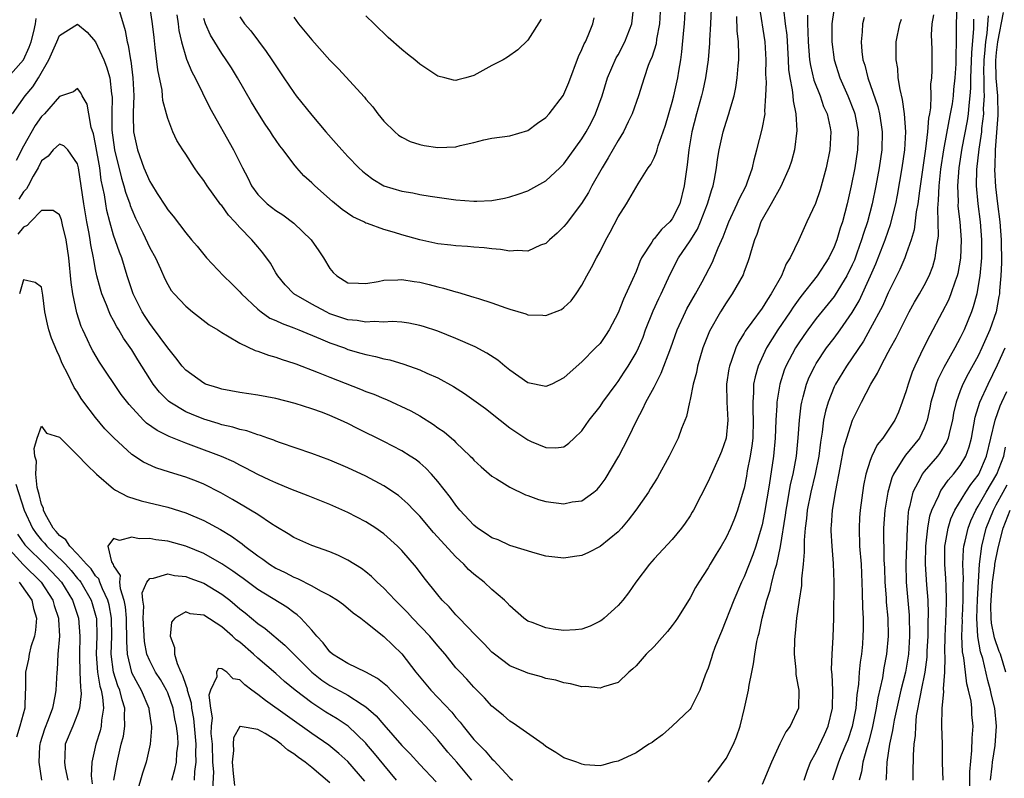
# Model space of a CAD drawing. Units: inches. Extents: x 2607000 to 2610000, y 1533000 to 1536000.
# Drawn here: x 2607483 to 2607592, y 1535613 to 1535697 of the extents above; entities that cross this region are included whole.
import ezdxf

# ---------------------------------------------------------------- set-up
doc = ezdxf.new("R2010")
doc.units = ezdxf.units.IN
doc.header["$MEASUREMENT"] = 0
doc.layers.add('LD26071533_2ft', color=82, linetype='Continuous')

msp = doc.modelspace()

# ---------------------------------------------------------------- linework, layer by layer
at = {"layer": 'LD26071533_2ft'}
for points, elevation in [([(2607481.75, 1535687), (2607483.17, 1535689), (2607484.01, 1535689.99), (2607484.64, 1535691), (2607485.79, 1535693), (2607486.7, 1535695), (2607487, 1535695.69), (2607489, 1535696.95), (2607490.07, 1535696.07), (2607491, 1535694.99), (2607491.91, 1535693), (2607492.22, 1535692.22), (2607492.56, 1535691), (2607492.77, 1535689.23), (2607492.84, 1535688.84), (2607492.79, 1535687), (2607492.81, 1535685.19), (2607493.11, 1535683), (2607493.87, 1535679.87), (2607494.14, 1535679), (2607494.31, 1535678.31), (2607494.78, 1535677), (2607494.82, 1535676.82), (2607495, 1535676.37), (2607495.42, 1535675.42), (2607496.23, 1535673.77), (2607497, 1535672.12), (2607497.63, 1535671), (2607498.21, 1535669.79), (2607498.69, 1535668.69), (2607499, 1535668.04), (2607499.39, 1535667.39), (2607499.73, 1535667), (2607501, 1535665.64), (2607501.77, 1535665), (2607503.59, 1535663.59), (2607504.56, 1535663), (2607505, 1535662.71), (2607505.64, 1535662.36), (2607507, 1535661.53), (2607508.73, 1535660.73), (2607509, 1535660.66), (2607510.19, 1535660.19), (2607511, 1535659.99), (2607511.71, 1535659.71), (2607513, 1535659.33), (2607513.23, 1535659.23), (2607515.72, 1535658.28), (2607517, 1535657.76), (2607520.42, 1535656.42), (2607521, 1535656.18), (2607521.87, 1535655.87), (2607523, 1535655.38), (2607523.28, 1535655.28), (2607526.01, 1535654.01), (2607527, 1535653.45), (2607528.52, 1535652.52), (2607529, 1535652.15), (2607529.68, 1535651.68), (2607530.76, 1535650.76), (2607531, 1535650.51), (2607532.6, 1535649), (2607532.8, 1535648.8), (2607533, 1535648.56), (2607533.81, 1535647.81), (2607535, 1535646.78), (2607535.52, 1535646.48), (2607537, 1535645.54), (2607538.71, 1535644.71), (2607539, 1535644.63), (2607540.17, 1535644.17), (2607541, 1535643.97), (2607543, 1535643.69), (2607543.91, 1535643.91), (2607545, 1535644.04), (2607546.31, 1535645), (2607546.7, 1535645.3), (2607547, 1535645.68), (2607547.56, 1535646.44), (2607549.09, 1535649), (2607550.13, 1535651), (2607551.08, 1535653), (2607551.77, 1535654.23), (2607552.1, 1535655), (2607553, 1535656.66), (2607553.8, 1535658.2), (2607554.85, 1535661), (2607555.56, 1535663), (2607556.48, 1535665), (2607556.65, 1535665.35), (2607557.6, 1535667), (2607558.35, 1535668.35), (2607559.48, 1535670.52), (2607559.69, 1535671), (2607560.13, 1535672.13), (2607560.67, 1535673.33), (2607561, 1535674.24), (2607561.3, 1535675), (2607562.24, 1535677), (2607562.46, 1535677.54), (2607563.21, 1535679), (2607563.34, 1535679.34), (2607563.92, 1535681), (2607564.1, 1535681.9), (2607564.42, 1535683), (2607565, 1535685.28), (2607565.32, 1535687), (2607565.31, 1535687.31), (2607565.43, 1535689), (2607565.47, 1535690.53), (2607565.41, 1535691.41), (2607565.45, 1535693), (2607565.33, 1535695), (2607564.7, 1535699)], 7784), ([(2607567.39, 1535698.61), (2607567.57, 1535697), (2607567.73, 1535695.73), (2607567.9, 1535693), (2607567.94, 1535691.94), (2607568.07, 1535691), (2607568.35, 1535689.65), (2607568.41, 1535689), (2607568.43, 1535688.43), (2607568.74, 1535687), (2607568.84, 1535685.16), (2607568.58, 1535683), (2607568.25, 1535681.75), (2607568.01, 1535681), (2607567.06, 1535678.94), (2607565.99, 1535677), (2607565, 1535675.25), (2607564.87, 1535675), (2607564.4, 1535673.6), (2607564.15, 1535673), (2607563.77, 1535671.77), (2607563.57, 1535671), (2607563.43, 1535670.57), (2607563, 1535669.48), (2607562.88, 1535669.12), (2607561.68, 1535667), (2607561, 1535666.03), (2607560.37, 1535665), (2607559.15, 1535662.85), (2607558.42, 1535661), (2607557.83, 1535659), (2607557.7, 1535658.29), (2607557.35, 1535657), (2607557, 1535655.29), (2607556.93, 1535655), (2607556.6, 1535653.4), (2607556.06, 1535652.06), (2607555.67, 1535651), (2607555.44, 1535650.56), (2607554.68, 1535649), (2607553.38, 1535646.62), (2607553, 1535646.02), (2607552.62, 1535645.38), (2607552.38, 1535645), (2607550.96, 1535643), (2607550.12, 1535641.88), (2607549.37, 1535641), (2607549, 1535640.6), (2607547, 1535638.94), (2607545.71, 1535638.29), (2607545, 1535637.95), (2607544.16, 1535637.84), (2607543, 1535637.66), (2607541, 1535637.9), (2607539.79, 1535638.21), (2607537, 1535639.08), (2607535.68, 1535639.68), (2607535, 1535639.92), (2607534.37, 1535640.37), (2607533.41, 1535641), (2607533, 1535641.31), (2607531.44, 1535643), (2607531, 1535643.53), (2607530.39, 1535644.39), (2607529, 1535646.18), (2607528.28, 1535647), (2607527.66, 1535647.66), (2607527, 1535648.23), (2607526.57, 1535648.57), (2607525.93, 1535649), (2607525, 1535649.59), (2607523, 1535650.62), (2607520.07, 1535652.07), (2607519, 1535652.61), (2607518.17, 1535653), (2607517, 1535653.51), (2607516.18, 1535653.82), (2607515, 1535654.24), (2607513.16, 1535654.84), (2607511, 1535655.4), (2607509, 1535655.76), (2607507, 1535656.05), (2607505, 1535656.43), (2607504.58, 1535656.58), (2607503.2, 1535657), (2607503, 1535657.08), (2607501, 1535658.53), (2607500.59, 1535659), (2607499.92, 1535659.92), (2607499, 1535661), (2607497.32, 1535663.32), (2607497, 1535663.71), (2607496.49, 1535664.49), (2607496.18, 1535665), (2607495.18, 1535667), (2607494.5, 1535669), (2607493.89, 1535671), (2607493.64, 1535671.64), (2607493, 1535673.54), (2607492.58, 1535675), (2607492.25, 1535676.25), (2607492.12, 1535677), (2607491.99, 1535678.01), (2607491.63, 1535679.63), (2607491.46, 1535681), (2607491, 1535683.64), (2607490.77, 1535684.77), (2607490.5, 1535685.5), (2607490.23, 1535687), (2607490.06, 1535688.06), (2607489.49, 1535689), (2607489.35, 1535689.35), (2607489, 1535689.83), (2607488.54, 1535689.46), (2607487, 1535688.94), (2607485.31, 1535687), (2607485, 1535686.7), (2607484.29, 1535685.71), (2607483, 1535683.42), (2607482.17, 1535681.83)], 7782), ([(2607573.04, 1535699), (2607572.76, 1535697.24), (2607572.74, 1535697), (2607572.73, 1535695), (2607572.99, 1535693), (2607573.63, 1535691), (2607574.52, 1535689), (2607575.23, 1535687.23), (2607575.3, 1535687), (2607575.65, 1535685), (2607575.58, 1535683), (2607575.28, 1535681), (2607574.89, 1535679), (2607574.44, 1535677), (2607573.91, 1535675), (2607573.68, 1535674.32), (2607573.29, 1535673), (2607573, 1535672.23), (2607572.4, 1535671), (2607571.11, 1535669), (2607569.29, 1535666.71), (2607569, 1535666.31), (2607568.46, 1535665.54), (2607568.12, 1535665), (2607566.76, 1535663), (2607565.49, 1535661), (2607564.56, 1535659), (2607564.21, 1535657.79), (2607564.05, 1535657), (2607564.04, 1535656.04), (2607563.95, 1535655), (2607563.95, 1535654.05), (2607564.01, 1535653), (2607563.95, 1535651), (2607563.85, 1535650.15), (2607563.66, 1535649), (2607563.35, 1535647.35), (2607563.25, 1535646.75), (2607563, 1535645.45), (2607562.91, 1535645.09), (2607562.27, 1535643), (2607561.93, 1535642.07), (2607561.49, 1535641), (2607561, 1535639.95), (2607560.44, 1535639), (2607559.88, 1535638.12), (2607559.22, 1535637), (2607559, 1535636.6), (2607557.96, 1535635), (2607557.61, 1535634.39), (2607557, 1535633.26), (2607555.6, 1535631), (2607555.36, 1535630.64), (2607555, 1535630.17), (2607554.49, 1535629.51), (2607553, 1535627.86), (2607552.11, 1535627), (2607551, 1535625.72), (2607550.64, 1535625.36), (2607550.2, 1535625), (2607549, 1535623.86), (2607547.37, 1535623.37), (2607547, 1535623.21), (2607545.41, 1535623.41), (2607545, 1535623.39), (2607543.72, 1535623.72), (2607543, 1535623.83), (2607542.1, 1535624.1), (2607541, 1535624.3), (2607540.5, 1535624.5), (2607539, 1535624.88), (2607538.74, 1535625), (2607537, 1535625.72), (2607535.27, 1535627), (2607535, 1535627.23), (2607534.14, 1535628.14), (2607533.28, 1535629), (2607533.15, 1535629.15), (2607531.36, 1535631), (2607531.19, 1535631.19), (2607531, 1535631.37), (2607530.25, 1535632.25), (2607529.48, 1535633), (2607529, 1535633.58), (2607527.48, 1535635.48), (2607526.63, 1535636.63), (2607525, 1535638.52), (2607524.53, 1535639), (2607523, 1535640.36), (2607522.64, 1535640.64), (2607522.1, 1535641), (2607521, 1535641.71), (2607519, 1535642.73), (2607517, 1535643.61), (2607514.6, 1535644.6), (2607512.66, 1535645.34), (2607511, 1535646.01), (2607510.34, 1535646.34), (2607509, 1535646.95), (2607507.67, 1535647.67), (2607507, 1535647.99), (2607506.35, 1535648.35), (2607504.97, 1535648.97), (2607501.89, 1535650.11), (2607501, 1535650.42), (2607499.16, 1535651.16), (2607497.83, 1535651.83), (2607496.66, 1535652.66), (2607496.32, 1535653), (2607494.71, 1535654.71), (2607493.85, 1535655.85), (2607491.44, 1535659.44), (2607490.67, 1535660.67), (2607490.5, 1535661), (2607490.09, 1535661.91), (2607489.56, 1535663), (2607489.39, 1535663.39), (2607488.92, 1535664.92), (2607488.48, 1535667), (2607488.29, 1535668.29), (2607488.02, 1535671), (2607487.74, 1535673), (2607487.33, 1535674.67), (2607487.22, 1535675.22), (2607487, 1535675.77), (2607486.28, 1535676.28), (2607485, 1535676.27), (2607483.76, 1535675), (2607483.41, 1535674.59), (2607483, 1535674.4), (2607482.37, 1535673.63)], 7778), ([(2607493.64, 1535698.36), (2607494.27, 1535696.27), (2607494.49, 1535695), (2607494.62, 1535694.62), (2607494.86, 1535693), (2607494.89, 1535692.89), (2607495.14, 1535691), (2607495.24, 1535689), (2607495.15, 1535687.15), (2607495.18, 1535686.82), (2607495.2, 1535685), (2607495.64, 1535683), (2607496.36, 1535681), (2607497, 1535679.48), (2607497.19, 1535679.19), (2607497.83, 1535678.17), (2607498.76, 1535676.76), (2607499, 1535676.34), (2607499.62, 1535675.62), (2607501, 1535673.79), (2607501.66, 1535673), (2607502.29, 1535672.29), (2607503, 1535671.37), (2607503.31, 1535671), (2607505.2, 1535669), (2607506.12, 1535668.12), (2607507, 1535667.25), (2607507.2, 1535667), (2607509, 1535665.3), (2607509.37, 1535665), (2607510.33, 1535664.33), (2607511, 1535664.05), (2607511.71, 1535663.71), (2607513, 1535663.23), (2607513.57, 1535663), (2607515.98, 1535662.02), (2607517, 1535661.58), (2607518.63, 1535661), (2607519, 1535660.85), (2607520.44, 1535660.44), (2607521, 1535660.26), (2607522.07, 1535660.07), (2607523, 1535659.8), (2607523.68, 1535659.68), (2607525.22, 1535659.22), (2607527, 1535658.58), (2607527.78, 1535658.22), (2607529, 1535657.69), (2607530.72, 1535656.72), (2607531.94, 1535655.94), (2607534.27, 1535654.27), (2607535.9, 1535653), (2607537, 1535652.12), (2607539, 1535650.81), (2607539.37, 1535650.63), (2607541, 1535649.96), (2607542.1, 1535649.9), (2607543, 1535650.02), (2607543.55, 1535650.45), (2607544.13, 1535651), (2607545, 1535651.8), (2607545.8, 1535653), (2607547, 1535654.51), (2607547.32, 1535655), (2607548.78, 1535657), (2607549, 1535657.28), (2607549.69, 1535658.31), (2607550.13, 1535659), (2607551, 1535660.47), (2607551.26, 1535661), (2607551.78, 1535662.22), (2607552.06, 1535663), (2607552.89, 1535665.11), (2607553.52, 1535666.48), (2607553.78, 1535667), (2607554.8, 1535669.2), (2607555.73, 1535671), (2607557, 1535672.91), (2607557.82, 1535674.18), (2607558.17, 1535675), (2607558.95, 1535677), (2607559.4, 1535678.6), (2607559.56, 1535679), (2607559.73, 1535679.73), (2607559.94, 1535681), (2607560.06, 1535681.94), (2607560.22, 1535683), (2607560.66, 1535685), (2607561, 1535686.08), (2607561.32, 1535687), (2607561.42, 1535687.42), (2607561.89, 1535689), (2607562.09, 1535689.91), (2607562.23, 1535691), (2607562.33, 1535692.33), (2607562.4, 1535693), (2607562.43, 1535693.57), (2607562.39, 1535695), (2607562.23, 1535696.23), (2607562.21, 1535697.79)], 7786), ([(2607559.35, 1535698.65), (2607559.28, 1535697), (2607559.16, 1535695.16), (2607559.15, 1535694.85), (2607559, 1535693), (2607558.73, 1535691), (2607558.41, 1535689.59), (2607558.27, 1535689), (2607557.71, 1535687), (2607557.2, 1535685), (2607556.86, 1535683), (2607556.68, 1535681.32), (2607556.56, 1535680.56), (2607556.36, 1535679), (2607555.85, 1535677), (2607555, 1535675.34), (2607554.74, 1535675), (2607553.84, 1535674.16), (2607553, 1535673.12), (2607552.93, 1535673.07), (2607552.74, 1535672.74), (2607551.6, 1535671), (2607551.41, 1535670.59), (2607551, 1535669.51), (2607550.62, 1535668.62), (2607549.59, 1535666.41), (2607549, 1535664.89), (2607548.02, 1535663), (2607547.62, 1535662.38), (2607547, 1535661.51), (2607546.51, 1535661), (2607545, 1535659.48), (2607543.68, 1535658.32), (2607543, 1535657.67), (2607541.65, 1535657), (2607541, 1535656.72), (2607539, 1535657.13), (2607537, 1535658.55), (2607536.43, 1535659), (2607535.66, 1535659.66), (2607534.44, 1535660.44), (2607533.14, 1535661.14), (2607531, 1535662.07), (2607529, 1535662.86), (2607527.39, 1535663.39), (2607527, 1535663.51), (2607525.76, 1535663.76), (2607525, 1535663.87), (2607523.94, 1535663.94), (2607523, 1535663.88), (2607521.94, 1535663.94), (2607521, 1535663.85), (2607520.04, 1535664.04), (2607519, 1535664.14), (2607517, 1535664.81), (2607516.58, 1535665), (2607515, 1535665.86), (2607513, 1535667), (2607512.03, 1535668.03), (2607511.21, 1535669), (2607511, 1535669.35), (2607510.43, 1535670.43), (2607509.58, 1535671.58), (2607509, 1535672.24), (2607508.36, 1535673), (2607507, 1535674.39), (2607506.47, 1535675), (2607505.74, 1535675.74), (2607505, 1535676.81), (2607504.91, 1535676.91), (2607503.39, 1535679), (2607503, 1535679.61), (2607502.4, 1535680.4), (2607501.98, 1535681), (2607501, 1535682.51), (2607500.67, 1535683), (2607500.03, 1535684.03), (2607499.57, 1535685), (2607499, 1535686.48), (2607498.85, 1535687), (2607498.47, 1535688.47), (2607498.43, 1535689), (2607498.37, 1535689.63), (2607497.89, 1535691.89), (2607497.62, 1535694.38), (2607497.48, 1535695.48), (2607497.33, 1535697), (2607497.01, 1535699)], 7788), ([(2607500.01, 1535697.99), (2607500.15, 1535697), (2607500.24, 1535696.24), (2607500.52, 1535695), (2607501.08, 1535693.08), (2607501.68, 1535691.68), (2607502.05, 1535691), (2607503.68, 1535687.68), (2607506.31, 1535683), (2607507.3, 1535681), (2607507.89, 1535679.89), (2607508.31, 1535679), (2607509, 1535678.06), (2607510.05, 1535677), (2607511, 1535676.25), (2607511.77, 1535675.77), (2607513, 1535674.85), (2607514.93, 1535673), (2607515.79, 1535671.79), (2607516.31, 1535671), (2607517, 1535669.83), (2607517.39, 1535669.39), (2607517.77, 1535669), (2607519, 1535668.25), (2607520.18, 1535668.18), (2607521, 1535668.16), (2607522.38, 1535668.38), (2607523, 1535668.54), (2607524.56, 1535668.56), (2607525, 1535668.61), (2607526.38, 1535668.38), (2607527, 1535668.3), (2607528.04, 1535668.04), (2607529, 1535667.78), (2607529.64, 1535667.64), (2607531, 1535667.22), (2607531.19, 1535667.19), (2607533, 1535666.66), (2607533.52, 1535666.48), (2607535, 1535666.03), (2607536.54, 1535665.46), (2607537, 1535665.31), (2607538.78, 1535664.78), (2607539, 1535664.69), (2607540.64, 1535664.64), (2607541, 1535664.61), (2607542.71, 1535665.29), (2607543, 1535665.48), (2607543.78, 1535666.22), (2607544.36, 1535667), (2607545, 1535667.96), (2607545.54, 1535669), (2607546.06, 1535669.94), (2607546.6, 1535671), (2607547, 1535671.7), (2607547.65, 1535673), (2607548.13, 1535673.87), (2607549, 1535675.56), (2607549.94, 1535677), (2607551.22, 1535679.22), (2607552.36, 1535681), (2607552.64, 1535681.36), (2607553, 1535682.12), (2607553.27, 1535682.73), (2607553.33, 1535683), (2607553.46, 1535683.46), (2607554.01, 1535685), (2607554.26, 1535685.74), (2607555, 1535688.28), (2607555.18, 1535689), (2607555.64, 1535691), (2607555.75, 1535691.75), (2607555.97, 1535693), (2607556.1, 1535693.9), (2607556.3, 1535696.3), (2607556.37, 1535697), (2607556.5, 1535699)], 7790), ([(2607553.73, 1535699), (2607553.61, 1535697), (2607553.29, 1535695.29), (2607553.22, 1535694.78), (2607552.74, 1535693.26), (2607552.61, 1535693), (2607552.35, 1535692.35), (2607551.89, 1535691), (2607551.69, 1535690.31), (2607551.26, 1535689), (2607550.56, 1535687), (2607550.13, 1535686.13), (2607549.6, 1535685), (2607549, 1535684.04), (2607547.9, 1535682.1), (2607547.23, 1535681), (2607546.1, 1535679), (2607545.73, 1535678.27), (2607544.96, 1535677.04), (2607543.23, 1535674.77), (2607543, 1535674.48), (2607542.25, 1535673.75), (2607541.4, 1535673), (2607541, 1535672.62), (2607540.4, 1535672.4), (2607539, 1535671.76), (2607537.81, 1535671.81), (2607537, 1535671.75), (2607535.94, 1535671.94), (2607535, 1535672.02), (2607534.13, 1535672.13), (2607533, 1535672.21), (2607532.28, 1535672.28), (2607531, 1535672.33), (2607530.42, 1535672.42), (2607529, 1535672.58), (2607527, 1535673.02), (2607525, 1535673.58), (2607524.17, 1535673.83), (2607523, 1535674.14), (2607521.18, 1535674.82), (2607521, 1535674.87), (2607520.76, 1535675), (2607519.57, 1535675.57), (2607518.38, 1535676.38), (2607517.28, 1535677.28), (2607515.34, 1535679), (2607515, 1535679.34), (2607514.13, 1535680.13), (2607513.35, 1535681), (2607513, 1535681.4), (2607511.82, 1535683), (2607511.46, 1535683.46), (2607510.64, 1535684.64), (2607510.43, 1535685), (2607509.84, 1535685.84), (2607509, 1535687.14), (2607508.29, 1535688.29), (2607506.74, 1535691), (2607506.09, 1535692.09), (2607505.51, 1535693), (2607505, 1535693.71), (2607503.74, 1535695.74), (2607503.19, 1535697), (2607503, 1535697.58)], 7792), ([(2607507, 1535697.76), (2607507.54, 1535697), (2607508.22, 1535696.22), (2607509.93, 1535693.93), (2607510.57, 1535693), (2607511, 1535692.32), (2607511.91, 1535691), (2607513, 1535689.38), (2607513.28, 1535689), (2607515, 1535686.84), (2607516.57, 1535685), (2607517.71, 1535683.71), (2607518.32, 1535683), (2607519, 1535682.28), (2607520.24, 1535681), (2607520.63, 1535680.63), (2607521, 1535680.32), (2607521.76, 1535679.76), (2607523, 1535679.01), (2607525, 1535678.41), (2607526.23, 1535678.23), (2607527, 1535678.06), (2607528.14, 1535677.86), (2607531, 1535677.46), (2607533, 1535677.29), (2607533.32, 1535677.32), (2607535, 1535677.37), (2607536.38, 1535677.62), (2607537, 1535677.77), (2607537.93, 1535678.07), (2607539, 1535678.45), (2607541, 1535679.56), (2607542.53, 1535681), (2607543, 1535681.46), (2607545, 1535684.21), (2607545.48, 1535685), (2607546, 1535686), (2607546.5, 1535687), (2607547.23, 1535689), (2607547.85, 1535691), (2607548.79, 1535693.21), (2607549, 1535693.57), (2607549.76, 1535695), (2607550.52, 1535697), (2607550.74, 1535699)], 7794), ([(2607569.67, 1535613), (2607569.99, 1535614.01), (2607570.38, 1535615), (2607571, 1535616.14), (2607571.91, 1535618.09), (2607572.35, 1535619), (2607572.82, 1535621), (2607572.84, 1535623), (2607572.76, 1535624.76), (2607572.71, 1535625.29), (2607572.76, 1535627), (2607572.9, 1535628.9), (2607572.97, 1535631), (2607573.01, 1535634.99), (2607572.92, 1535637.08), (2607572.77, 1535639), (2607572.68, 1535640.68), (2607572.68, 1535641), (2607572.72, 1535641.28), (2607572.81, 1535643), (2607573.17, 1535645.17), (2607573.68, 1535647.68), (2607574.09, 1535649.91), (2607574.39, 1535651), (2607575.02, 1535653), (2607576.02, 1535655), (2607577.06, 1535657), (2607577.81, 1535658.19), (2607578.17, 1535659), (2607579, 1535660.52), (2607579.25, 1535661), (2607579.88, 1535662.12), (2607580.31, 1535663), (2607581.34, 1535665), (2607581.93, 1535666.07), (2607582.48, 1535667), (2607583, 1535667.93), (2607583.55, 1535669), (2607583.95, 1535670.05), (2607584.23, 1535671), (2607584.39, 1535672.39), (2607584.51, 1535673), (2607584.57, 1535673.43), (2607584.51, 1535676.51), (2607584.6, 1535677.4), (2607584.67, 1535679), (2607584.86, 1535680.86), (2607585.18, 1535683), (2607585.77, 1535686.23), (2607585.93, 1535687), (2607586.12, 1535688.12), (2607586.24, 1535689), (2607586.3, 1535689.7), (2607586.44, 1535691), (2607586.54, 1535692.54), (2607586.55, 1535693), (2607586.55, 1535693.45), (2607586.59, 1535695), (2607586.57, 1535697), (2607586.67, 1535699)], 7770), ([(2607591.76, 1535698.24), (2607591.14, 1535695), (2607591, 1535693.82), (2607590.91, 1535692.91), (2607590.96, 1535690.96), (2607591.13, 1535689), (2607591.16, 1535686.84), (2607590.88, 1535683), (2607590.83, 1535681.17), (2607590.81, 1535680.81), (2607590.91, 1535678.91), (2607591.14, 1535677), (2607591.4, 1535675), (2607591.55, 1535673), (2607591.56, 1535670.44), (2607591.49, 1535669), (2607591.36, 1535667.36), (2607591.35, 1535667), (2607591.3, 1535666.7), (2607590.97, 1535665.03), (2607590.27, 1535663), (2607589.41, 1535661), (2607589, 1535660.14), (2607587.88, 1535658.12), (2607587.3, 1535657), (2607587, 1535656.24), (2607586.53, 1535655), (2607586.25, 1535653.75), (2607586.13, 1535653), (2607585.83, 1535651.83), (2607585.66, 1535651), (2607585.47, 1535650.53), (2607584.71, 1535649.29), (2607584.48, 1535649), (2607583, 1535647.28), (2607582.78, 1535647), (2607582.57, 1535646.57), (2607581.72, 1535645), (2607581.37, 1535643.37), (2607581.26, 1535643), (2607581.22, 1535642.78), (2607581.09, 1535641), (2607580.94, 1535637.06), (2607580.99, 1535635), (2607581.33, 1535631.33), (2607581.34, 1535631), (2607581.38, 1535629.38), (2607581.38, 1535629), (2607581.25, 1535627), (2607580.92, 1535625), (2607580.41, 1535623), (2607579.95, 1535621), (2607579.66, 1535619.66), (2607579.55, 1535619), (2607579.49, 1535618.51), (2607579.16, 1535617), (2607578.86, 1535615), (2607578.77, 1535613.23), (2607578.74, 1535613)], 7764), ([(2607481, 1535690.73), (2607483, 1535692.99), (2607483.6, 1535694.4), (2607483.83, 1535695), (2607484.13, 1535696.13), (2607484.31, 1535697), (2607484.4, 1535697.6)], 7786), ([(2607570.03, 1535697.97), (2607570.04, 1535697), (2607570.09, 1535696.09), (2607570.1, 1535695), (2607570.27, 1535693), (2607570.36, 1535692.36), (2607570.74, 1535690.74), (2607571.43, 1535689), (2607571.83, 1535687.83), (2607572.22, 1535687), (2607572.55, 1535685.45), (2607572.63, 1535685), (2607572.53, 1535683), (2607572.12, 1535681), (2607571.45, 1535678.55), (2607570.94, 1535677.06), (2607569.98, 1535675), (2607569.66, 1535674.34), (2607569.07, 1535673), (2607568.12, 1535671), (2607567.66, 1535670.34), (2607567.14, 1535669), (2607566.02, 1535667), (2607565.6, 1535666.4), (2607565, 1535665.41), (2607563.87, 1535663.87), (2607563.12, 1535662.88), (2607563, 1535662.65), (2607562.36, 1535661.64), (2607562.07, 1535661), (2607561.6, 1535659.6), (2607561.36, 1535659), (2607561.3, 1535658.7), (2607561.05, 1535657), (2607561.1, 1535655), (2607561.21, 1535653), (2607561.01, 1535650.99), (2607560.49, 1535649.51), (2607560.27, 1535649), (2607559, 1535646.18), (2607557.37, 1535643), (2607557.24, 1535642.76), (2607557, 1535642.37), (2607556.45, 1535641.55), (2607556.05, 1535641), (2607555, 1535639.72), (2607553, 1535637.59), (2607552.48, 1535637), (2607550.99, 1535635), (2607550.18, 1535633.82), (2607549.54, 1535633), (2607549, 1535632.39), (2607547.47, 1535631), (2607547.21, 1535630.79), (2607547, 1535630.65), (2607545.89, 1535630.11), (2607545, 1535629.79), (2607544.28, 1535629.72), (2607543, 1535629.64), (2607541.79, 1535629.79), (2607541, 1535629.93), (2607539.47, 1535630.53), (2607539, 1535630.68), (2607538.55, 1535631), (2607537, 1535632.37), (2607536.71, 1535632.71), (2607536.41, 1535633), (2607535, 1535634.2), (2607534.13, 1535635), (2607533, 1535635.87), (2607532.41, 1535636.41), (2607531.87, 1535637), (2607531, 1535637.8), (2607528.52, 1535640.52), (2607527, 1535642.31), (2607526.32, 1535643), (2607525.68, 1535643.68), (2607525, 1535644.3), (2607524.61, 1535644.61), (2607523, 1535645.71), (2607521, 1535646.76), (2607519, 1535647.69), (2607517, 1535648.55), (2607515, 1535649.29), (2607511.53, 1535650.47), (2607511, 1535650.66), (2607510.77, 1535650.77), (2607510.1, 1535651), (2607509.3, 1535651.3), (2607509, 1535651.37), (2607507.8, 1535651.8), (2607507, 1535651.96), (2607506.22, 1535652.22), (2607505, 1535652.47), (2607504.61, 1535652.61), (2607503, 1535653.08), (2607501.64, 1535653.64), (2607501, 1535653.92), (2607499.22, 1535655), (2607499.09, 1535655.09), (2607498.09, 1535656.09), (2607497.38, 1535657), (2607497, 1535657.56), (2607495.67, 1535659.67), (2607495, 1535660.8), (2607494.1, 1535662.1), (2607493.58, 1535663), (2607493.35, 1535663.35), (2607493, 1535664.05), (2607492.65, 1535664.65), (2607492.5, 1535665), (2607492.21, 1535665.79), (2607491.7, 1535667), (2607491.53, 1535667.53), (2607491.15, 1535669), (2607491, 1535669.71), (2607490.79, 1535670.79), (2607490.77, 1535671), (2607490.46, 1535672.46), (2607490.39, 1535673), (2607490.27, 1535673.73), (2607490.01, 1535675), (2607489.67, 1535677), (2607489.1, 1535681), (2607489, 1535681.44), (2607487.9, 1535683), (2607487.46, 1535683.46), (2607487, 1535683.65), (2607486.3, 1535683), (2607485.71, 1535682.29), (2607485, 1535681.77), (2607484.6, 1535681), (2607484.07, 1535680.07), (2607483.5, 1535679), (2607483.32, 1535678.68), (2607483, 1535678.33), (2607482.47, 1535677.53)], 7780), ([(2607576.32, 1535697.68), (2607576.14, 1535697), (2607576.1, 1535696.1), (2607575.98, 1535695), (2607576.07, 1535693.93), (2607576.2, 1535693), (2607576.4, 1535692.4), (2607576.72, 1535691), (2607577.83, 1535687.83), (2607578.03, 1535687), (2607578.21, 1535685.79), (2607578.34, 1535685), (2607578.29, 1535683), (2607578, 1535681), (2607577.63, 1535679), (2607577.22, 1535677), (2607576.7, 1535675), (2607576.27, 1535673.73), (2607576.05, 1535673), (2607575.53, 1535671.53), (2607575.24, 1535670.76), (2607575, 1535670.22), (2607574.41, 1535669), (2607573.11, 1535666.89), (2607573, 1535666.73), (2607571, 1535664.26), (2607570.06, 1535663), (2607569.62, 1535662.38), (2607569, 1535661.48), (2607568.7, 1535661), (2607567.64, 1535659), (2607567.46, 1535658.54), (2607566.95, 1535657), (2607566.62, 1535655), (2607566.62, 1535654.62), (2607566.53, 1535653), (2607566.46, 1535651), (2607566.26, 1535649), (2607565.77, 1535645.77), (2607565.26, 1535642.74), (2607565, 1535641.38), (2607564.91, 1535641), (2607564.29, 1535639), (2607563.96, 1535638.04), (2607563, 1535635.6), (2607562.72, 1535635), (2607561.85, 1535633), (2607560.48, 1535629.52), (2607560.26, 1535629), (2607559.76, 1535627.76), (2607559.49, 1535627), (2607559.39, 1535626.61), (2607559, 1535625.45), (2607558.87, 1535625.13), (2607558.66, 1535624.66), (2607558.07, 1535623), (2607557.08, 1535621), (2607557, 1535620.88), (2607555.03, 1535619), (2607553.94, 1535618.06), (2607553, 1535617.38), (2607552.79, 1535617.21), (2607552.43, 1535617), (2607551, 1535616.06), (2607549, 1535615.13), (2607548.44, 1535615), (2607547.33, 1535614.67), (2607547, 1535614.61), (2607545.27, 1535614.73), (2607545, 1535614.78), (2607544.42, 1535615), (2607543, 1535615.5), (2607542.1, 1535616.1), (2607541, 1535616.75), (2607540.68, 1535617), (2607537.35, 1535619.35), (2607537, 1535619.58), (2607536.24, 1535620.24), (2607535, 1535621.22), (2607534.17, 1535622.17), (2607533, 1535623.34), (2607532.22, 1535624.22), (2607531.46, 1535625), (2607531, 1535625.5), (2607529.79, 1535627), (2607529, 1535627.92), (2607528.12, 1535629), (2607526.19, 1535631), (2607525.62, 1535631.62), (2607524.24, 1535633), (2607523, 1535634.34), (2607522.26, 1535635), (2607521.63, 1535635.63), (2607521, 1535636.13), (2607520.5, 1535636.5), (2607519, 1535637.45), (2607517.96, 1535637.96), (2607517, 1535638.37), (2607515, 1535639.07), (2607513, 1535639.95), (2607512.37, 1535640.37), (2607511, 1535641.17), (2607510.53, 1535641.47), (2607509, 1535642.5), (2607508.21, 1535643), (2607507.45, 1535643.45), (2607507, 1535643.7), (2607506.18, 1535644.18), (2607504.9, 1535644.9), (2607503, 1535645.88), (2607502.21, 1535646.21), (2607501, 1535646.67), (2607499.21, 1535647.21), (2607497.7, 1535647.7), (2607496.31, 1535648.31), (2607495, 1535649.18), (2607493.02, 1535651.02), (2607492.03, 1535652.03), (2607491, 1535653.29), (2607489.7, 1535655), (2607489.41, 1535655.41), (2607489, 1535656.08), (2607488.63, 1535656.63), (2607487.92, 1535658.08), (2607487.29, 1535659.29), (2607487, 1535660.05), (2607486.68, 1535660.68), (2607486.1, 1535662.1), (2607485.82, 1535663), (2607485.64, 1535663.64), (2607485.37, 1535665), (2607485.13, 1535666.87), (2607485, 1535667.75), (2607484.27, 1535668.27), (2607483, 1535668.58), (2607482.56, 1535667)], 7776), ([(2607513, 1535697.72), (2607513.52, 1535697), (2607515, 1535695.21), (2607517, 1535692.97), (2607517.98, 1535691.98), (2607520.84, 1535688.84), (2607521, 1535688.62), (2607521.76, 1535687.76), (2607522.32, 1535687), (2607523, 1535686.19), (2607524.21, 1535685), (2607524.64, 1535684.64), (2607525, 1535684.42), (2607525.94, 1535683.94), (2607527, 1535683.6), (2607527.49, 1535683.49), (2607529, 1535683.27), (2607531, 1535683.34), (2607531.48, 1535683.48), (2607533, 1535683.81), (2607534.11, 1535684.11), (2607535, 1535684.29), (2607537, 1535684.54), (2607539, 1535685.14), (2607540.05, 1535685.95), (2607541, 1535686.6), (2607541.36, 1535687), (2607542.94, 1535689.06), (2607543, 1535689.18), (2607543.53, 1535690.47), (2607544.63, 1535693.37), (2607545, 1535694.14), (2607545.24, 1535694.76), (2607545.38, 1535695), (2607545.68, 1535695.68), (2607546.21, 1535697), (2607546.35, 1535697.65)], 7796), ([(2607540.48, 1535697.52), (2607539, 1535695.19), (2607537.88, 1535694.12), (2607536.72, 1535693.28), (2607536.24, 1535693), (2607535, 1535692.36), (2607533, 1535691.27), (2607532.09, 1535691), (2607531.23, 1535690.77), (2607531, 1535690.69), (2607530.73, 1535690.73), (2607529.78, 1535691), (2607529, 1535691.2), (2607527, 1535692.53), (2607526.44, 1535693), (2607525.63, 1535693.63), (2607525, 1535694.14), (2607523.49, 1535695.49), (2607523, 1535695.96), (2607522.46, 1535696.46), (2607521.94, 1535697), (2607521, 1535697.9)], 7798), ([(2607559, 1535612.8), (2607559.97, 1535614.03), (2607561, 1535615.42), (2607561.83, 1535617), (2607562.17, 1535617.83), (2607562.56, 1535619), (2607563.04, 1535621), (2607563.47, 1535623), (2607563.56, 1535623.56), (2607563.85, 1535625), (2607564.06, 1535625.94), (2607564.19, 1535627), (2607564.41, 1535628.41), (2607564.55, 1535629), (2607564.66, 1535629.34), (2607565.01, 1535631.01), (2607565.54, 1535633), (2607565.89, 1535634.11), (2607566.09, 1535635), (2607566.45, 1535636.45), (2607566.62, 1535637), (2607567.05, 1535638.95), (2607567.58, 1535642.42), (2607567.66, 1535643), (2607567.82, 1535643.82), (2607568.16, 1535645.84), (2607568.44, 1535647), (2607568.8, 1535649), (2607569.01, 1535651.01), (2607569.14, 1535653), (2607569.33, 1535654.67), (2607569.4, 1535655), (2607569.57, 1535655.57), (2607569.94, 1535657), (2607570.24, 1535657.76), (2607570.84, 1535659), (2607571, 1535659.26), (2607572.15, 1535661), (2607573, 1535662.1), (2607573.65, 1535663), (2607575, 1535664.94), (2607575.76, 1535666.24), (2607577.03, 1535669), (2607577.64, 1535670.36), (2607578.67, 1535673), (2607579, 1535673.98), (2607579.27, 1535674.73), (2607579.83, 1535677), (2607580.03, 1535677.97), (2607580.55, 1535681), (2607580.83, 1535683), (2607580.95, 1535685), (2607580.82, 1535687), (2607580.6, 1535688.6), (2607580.31, 1535689.69), (2607580.12, 1535691), (2607580.05, 1535692.05), (2607579.88, 1535693), (2607579.87, 1535694.13), (2607579.9, 1535695), (2607580.29, 1535697), (2607580.49, 1535697.51)], 7774), ([(2607584.02, 1535697.98), (2607583.86, 1535697), (2607583.78, 1535695.78), (2607583.83, 1535694.17), (2607583.84, 1535691.84), (2607583.8, 1535691), (2607583.71, 1535690.29), (2607583.72, 1535689), (2607583.68, 1535687.68), (2607583.57, 1535687), (2607583.47, 1535686.53), (2607583.36, 1535685), (2607583.13, 1535683.13), (2607582.46, 1535678.46), (2607582.29, 1535677), (2607582.12, 1535676.12), (2607581.89, 1535674.11), (2607581.55, 1535673), (2607581, 1535671.45), (2607580.84, 1535671), (2607580.3, 1535669.7), (2607579, 1535667.14), (2607578.35, 1535665.65), (2607577, 1535663.11), (2607576.24, 1535661.76), (2607574.35, 1535659), (2607573.15, 1535657), (2607573, 1535656.69), (2607572.33, 1535655), (2607572.02, 1535653.98), (2607571.83, 1535653), (2607571.67, 1535651.67), (2607571.47, 1535650.53), (2607571.28, 1535649), (2607570.9, 1535647), (2607570.42, 1535645), (2607570.01, 1535643), (2607569.93, 1535642.07), (2607569.77, 1535641), (2607569.67, 1535639.67), (2607569.68, 1535638.32), (2607569.56, 1535637), (2607569.38, 1535635.38), (2607569.36, 1535634.64), (2607569.1, 1535633), (2607568.83, 1535631), (2607568.68, 1535629.32), (2607568.63, 1535629), (2607568.6, 1535628.6), (2607568.57, 1535627), (2607568.74, 1535625.26), (2607568.75, 1535624.75), (2607569, 1535623.39), (2607569.06, 1535623), (2607569.03, 1535621), (2607568.1, 1535619), (2607567.62, 1535618.38), (2607566.96, 1535617.04), (2607566.05, 1535615), (2607565, 1535612.52)], 7772), ([(2607588.48, 1535697.52), (2607588.46, 1535696.46), (2607588.23, 1535693.77), (2607588.15, 1535691), (2607588.15, 1535689.85), (2607588.08, 1535689), (2607587.94, 1535687.94), (2607587.87, 1535687), (2607587.77, 1535686.23), (2607587.18, 1535683.18), (2607586.85, 1535681), (2607586.7, 1535679), (2607586.75, 1535677.25), (2607586.74, 1535676.75), (2607586.94, 1535675), (2607587.1, 1535673), (2607587.02, 1535670.98), (2607586.72, 1535669.28), (2607586.64, 1535669), (2607586.42, 1535668.42), (2607585.95, 1535667), (2607585.69, 1535666.31), (2607585, 1535664.96), (2607583.61, 1535662.39), (2607582.92, 1535661), (2607581.96, 1535659), (2607581.67, 1535658.33), (2607581.21, 1535657), (2607581, 1535656.23), (2607580.56, 1535655), (2607580.13, 1535653.87), (2607579.73, 1535653), (2607579, 1535651.88), (2607578.41, 1535651), (2607577.77, 1535650.23), (2607577.19, 1535649), (2607577, 1535648.49), (2607576.53, 1535647), (2607576.27, 1535645.73), (2607575.9, 1535643), (2607575.83, 1535642.17), (2607575.76, 1535641), (2607575.83, 1535639), (2607575.98, 1535637), (2607576.12, 1535633.88), (2607576.15, 1535632.15), (2607576.21, 1535631), (2607576.21, 1535629.79), (2607576.2, 1535629), (2607576.13, 1535628.13), (2607576.02, 1535627), (2607575.88, 1535626.12), (2607575.78, 1535625), (2607575.69, 1535623.69), (2607575.5, 1535622.5), (2607575.39, 1535621), (2607575.01, 1535618.99), (2607574.5, 1535617.5), (2607574.3, 1535617), (2607573.77, 1535615.77), (2607573.47, 1535615), (2607572.81, 1535613)], 7768), ([(2607590.1, 1535697.9), (2607589.94, 1535695.94), (2607589.79, 1535695), (2607589.69, 1535693.69), (2607589.62, 1535693), (2607589.59, 1535691.59), (2607589.61, 1535691), (2607589.6, 1535689.6), (2607589.65, 1535689), (2607589.56, 1535687.56), (2607589.57, 1535687), (2607589.37, 1535685.37), (2607589.34, 1535685), (2607589.06, 1535683.06), (2607588.81, 1535680.81), (2607588.78, 1535679), (2607588.94, 1535677), (2607589.2, 1535675), (2607589.37, 1535673), (2607589.34, 1535671), (2607589.16, 1535669), (2607589, 1535667.95), (2607588.83, 1535667), (2607588.44, 1535665.56), (2607588.24, 1535665), (2607587.43, 1535663), (2607587, 1535662.12), (2607586.39, 1535661), (2607585.17, 1535658.83), (2607584.5, 1535657.5), (2607584.32, 1535657), (2607584.07, 1535656.07), (2607583.75, 1535655), (2607583.63, 1535654.37), (2607583.34, 1535653), (2607583, 1535652.11), (2607582.46, 1535651), (2607580.91, 1535649.09), (2607580.64, 1535648.64), (2607579.58, 1535647), (2607579.4, 1535646.6), (2607578.94, 1535645), (2607578.63, 1535643), (2607578.49, 1535641), (2607578.52, 1535637.48), (2607578.57, 1535636.57), (2607578.62, 1535635), (2607578.76, 1535633.24), (2607578.78, 1535632.78), (2607578.94, 1535631), (2607578.99, 1535629), (2607578.82, 1535627), (2607578.53, 1535625.47), (2607578.36, 1535624.36), (2607577.85, 1535622.15), (2607577.67, 1535621), (2607577.22, 1535618.78), (2607576.8, 1535617.2), (2607576.61, 1535616.61), (2607576.19, 1535615), (2607576.05, 1535613.95), (2607575.79, 1535613)], 7766), ([(2607581.78, 1535613), (2607581.77, 1535613.77), (2607581.79, 1535615.79), (2607581.89, 1535617), (2607582.02, 1535617.98), (2607582.05, 1535619), (2607582.15, 1535620.15), (2607582.61, 1535622.61), (2607582.7, 1535623), (2607583.11, 1535625), (2607583.33, 1535626.67), (2607583.34, 1535627.34), (2607583.43, 1535629), (2607583.45, 1535630.55), (2607583.48, 1535631.48), (2607583.42, 1535633), (2607583.28, 1535634.72), (2607583.15, 1535637), (2607583.19, 1535639), (2607583.4, 1535641), (2607583.62, 1535642.38), (2607583.85, 1535643), (2607584.61, 1535644.61), (2607584.75, 1535645), (2607584.84, 1535645.16), (2607585, 1535645.35), (2607585.66, 1535646.34), (2607586.26, 1535647), (2607587, 1535647.97), (2607587.6, 1535649), (2607587.97, 1535650.03), (2607588.23, 1535651), (2607588.67, 1535653.33), (2607589.19, 1535655), (2607590.09, 1535657), (2607591.13, 1535659.13), (2607591.97, 1535661)], 7762), ([(2607585.09, 1535613), (2607585.03, 1535614.96), (2607585.01, 1535617), (2607584.96, 1535619), (2607584.99, 1535620.99), (2607585.18, 1535622.82), (2607585.15, 1535623.15), (2607585.29, 1535625), (2607585.34, 1535626.66), (2607585.28, 1535627.28), (2607585.33, 1535629), (2607585.45, 1535631.45), (2607585.49, 1535633), (2607585.42, 1535634.58), (2607585.41, 1535635.41), (2607585.28, 1535637), (2607585.28, 1535638.72), (2607585.29, 1535639), (2607585.37, 1535639.37), (2607585.64, 1535641), (2607585.96, 1535642.04), (2607586.41, 1535643), (2607587.62, 1535645), (2607588.17, 1535645.83), (2607589, 1535646.88), (2607589.07, 1535647), (2607589.91, 1535649), (2607590.89, 1535653), (2607591.43, 1535654.57), (2607591.61, 1535655), (2607592.16, 1535656.16)], 7760), ([(2607493.03, 1535613), (2607493.38, 1535615), (2607493.85, 1535617), (2607494.09, 1535617.91), (2607494.25, 1535619), (2607494.21, 1535620.21), (2607494.24, 1535621), (2607493.94, 1535621.94), (2607493.69, 1535623), (2607493.48, 1535623.48), (2607492.99, 1535625), (2607492.72, 1535627), (2607492.78, 1535629), (2607492.77, 1535631), (2607492.49, 1535632.49), (2607492.36, 1535633), (2607491.76, 1535634.24), (2607491.47, 1535635), (2607491.35, 1535635.35), (2607491, 1535635.71), (2607490.49, 1535636.49), (2607490, 1535637), (2607489, 1535638.12), (2607488.12, 1535639), (2607487.7, 1535639.7), (2607487, 1535640.18), (2607486.63, 1535640.63), (2607486.3, 1535641), (2607485.4, 1535642.6), (2607485.21, 1535643), (2607485.2, 1535643.2), (2607485, 1535643.62), (2607484.74, 1535644.74), (2607484.65, 1535645), (2607484.5, 1535645.5), (2607484.35, 1535647), (2607484.43, 1535648.43), (2607484.26, 1535649), (2607484.17, 1535649.83), (2607484.52, 1535651), (2607485, 1535652.33), (2607485.55, 1535651.55), (2607487, 1535651.11), (2607487.08, 1535651), (2607489, 1535649.09), (2607490.01, 1535648.01), (2607491.11, 1535647), (2607493, 1535645.36), (2607493.21, 1535645.21), (2607494.52, 1535644.52), (2607496.04, 1535644.04), (2607499, 1535643.31), (2607501, 1535642.7), (2607503, 1535641.86), (2607504.85, 1535640.85), (2607506.1, 1535640.1), (2607507, 1535639.44), (2607507.26, 1535639.26), (2607507.57, 1535639), (2607509, 1535637.94), (2607509.56, 1535637.56), (2607510.31, 1535637), (2607511, 1535636.57), (2607512.06, 1535636.06), (2607513, 1535635.55), (2607513.4, 1535635.4), (2607515, 1535634.59), (2607515.95, 1535634.05), (2607517, 1535633.52), (2607517.85, 1535633), (2607518.51, 1535632.51), (2607519.6, 1535631.6), (2607520.44, 1535631), (2607521, 1535630.54), (2607523, 1535628.97), (2607523.99, 1535627.99), (2607525, 1535627.04), (2607526.55, 1535625), (2607527.66, 1535623.66), (2607528.2, 1535623), (2607530.55, 1535620.55), (2607531, 1535619.98), (2607531.47, 1535619.47), (2607531.81, 1535619), (2607533, 1535617.53), (2607533.51, 1535617), (2607534.26, 1535616.26), (2607535, 1535615.38), (2607535.21, 1535615.21), (2607537, 1535613.29), (2607537.29, 1535613)], 7774), ([(2607588.07, 1535612.07), (2607588.07, 1535613.93), (2607588.3, 1535616.3), (2607588.32, 1535617.68), (2607588.43, 1535619), (2607588.29, 1535620.29), (2607588.27, 1535621), (2607588.2, 1535621.8), (2607587.92, 1535623), (2607587.72, 1535623.72), (2607587.59, 1535625), (2607587.4, 1535626.6), (2607587.26, 1535627.26), (2607587.17, 1535629), (2607587.23, 1535630.77), (2607587.22, 1535631), (2607587.23, 1535631.23), (2607587.32, 1535633), (2607587.32, 1535634.68), (2607587.35, 1535635.35), (2607587.3, 1535637), (2607587.36, 1535638.64), (2607587.41, 1535639), (2607587.55, 1535639.55), (2607587.86, 1535641), (2607588.18, 1535641.82), (2607588.72, 1535643), (2607589, 1535643.45), (2607589.87, 1535645), (2607591.06, 1535647), (2607591.82, 1535649), (2607592.03, 1535649.97)], 7758), ([(2607482.13, 1535645.87), (2607483.05, 1535643), (2607483.98, 1535641), (2607484.4, 1535640.4), (2607485, 1535639.66), (2607485.32, 1535639.32), (2607485.57, 1535639), (2607486.31, 1535638.31), (2607487.64, 1535637), (2607488.29, 1535636.29), (2607489, 1535635.42), (2607489.2, 1535635.2), (2607489.34, 1535635), (2607490.51, 1535633), (2607490.63, 1535632.63), (2607491.07, 1535631.07), (2607491.09, 1535631), (2607491.13, 1535629), (2607491.05, 1535627), (2607491.2, 1535625), (2607491.45, 1535623.45), (2607491.6, 1535623), (2607491.77, 1535622.23), (2607491.87, 1535621), (2607491.66, 1535619.66), (2607491.63, 1535619), (2607491.5, 1535618.5), (2607491.01, 1535617), (2607490.58, 1535615), (2607490.51, 1535613.49), (2607490.62, 1535612.62)], 7776), ([(2607590.36, 1535613), (2607590.56, 1535614.56), (2607590.59, 1535615), (2607590.86, 1535616.86), (2607591.02, 1535619), (2607590.82, 1535621), (2607590.46, 1535622.46), (2607590.35, 1535623), (2607590.07, 1535624.07), (2607589.49, 1535626.51), (2607589.26, 1535627.26), (2607588.95, 1535628.95), (2607588.84, 1535631), (2607588.92, 1535633.08), (2607589.12, 1535637), (2607589.39, 1535639), (2607589.89, 1535641), (2607590.68, 1535643), (2607591, 1535643.57), (2607591.75, 1535645), (2607592.2, 1535645.8)], 7756), ([(2607592.07, 1535625), (2607591.45, 1535627), (2607591.31, 1535627.31), (2607590.8, 1535628.8), (2607590.46, 1535630.46), (2607590.43, 1535631), (2607590.41, 1535632.41), (2607590.45, 1535633.55), (2607590.58, 1535635), (2607590.83, 1535636.83), (2607590.84, 1535637), (2607591.19, 1535638.81), (2607591.78, 1535641), (2607592.55, 1535643)], 7754), ([(2607482.33, 1535640.33), (2607483.15, 1535639.15), (2607483.28, 1535639), (2607485.33, 1535637), (2607486.15, 1535636.15), (2607487.2, 1535635), (2607488.43, 1535633), (2607488.57, 1535632.57), (2607489.1, 1535631), (2607489.24, 1535629), (2607489.19, 1535627), (2607489.2, 1535626.8), (2607489.24, 1535625), (2607489.3, 1535623.3), (2607489.36, 1535623), (2607489.39, 1535622.61), (2607489.22, 1535621), (2607489, 1535620.34), (2607488.47, 1535619), (2607487.62, 1535617), (2607487.59, 1535615.59), (2607487.53, 1535615), (2607487.62, 1535614.38), (2607487.92, 1535613)], 7778), ([(2607532.76, 1535613), (2607531.1, 1535615), (2607530.12, 1535616.12), (2607529, 1535617.48), (2607527.64, 1535619), (2607527, 1535619.67), (2607526.33, 1535620.33), (2607525.72, 1535621), (2607525.36, 1535621.36), (2607525, 1535621.77), (2607523.77, 1535623), (2607523.41, 1535623.41), (2607522.31, 1535624.31), (2607521, 1535625), (2607519, 1535625.97), (2607517.3, 1535627), (2607517, 1535627.27), (2607516.26, 1535628.26), (2607515.56, 1535629), (2607515, 1535629.67), (2607513.8, 1535631), (2607513.38, 1535631.38), (2607513, 1535631.62), (2607512.21, 1535632.21), (2607509, 1535634.2), (2607507.39, 1535635.39), (2607507, 1535635.65), (2607506.23, 1535636.23), (2607505, 1535637.02), (2607503, 1535638.18), (2607501, 1535639.01), (2607499, 1535639.54), (2607497.7, 1535639.7), (2607497, 1535639.85), (2607495.82, 1535639.82), (2607495, 1535640.01), (2607493.63, 1535639.63), (2607493, 1535639.83), (2607492.34, 1535639), (2607492.75, 1535637.25), (2607492.96, 1535636.96), (2607493, 1535636.82), (2607493.74, 1535635.74), (2607493.66, 1535635), (2607493.71, 1535634.28), (2607494.13, 1535633), (2607494.27, 1535632.27), (2607494.38, 1535631), (2607494.38, 1535630.38), (2607494.43, 1535629), (2607494.41, 1535628.41), (2607494.49, 1535627), (2607494.98, 1535624.98), (2607495.68, 1535623.68), (2607496.07, 1535623), (2607496.9, 1535621), (2607496.9, 1535620.9), (2607497.16, 1535619.16), (2607497.2, 1535619), (2607497.21, 1535618.79), (2607497.07, 1535617), (2607496.6, 1535615), (2607496.2, 1535613.8), (2607495.59, 1535611.59)], 7772), ([(2607481.12, 1535639), (2607482.96, 1535636.96), (2607484.95, 1535635), (2607486.24, 1535633), (2607486.39, 1535632.39), (2607486.87, 1535631), (2607486.86, 1535630.86), (2607486.98, 1535629), (2607486.8, 1535627), (2607486.72, 1535625.28), (2607486.68, 1535625), (2607486.59, 1535623), (2607486.51, 1535622.51), (2607486.2, 1535621), (2607485.71, 1535619.71), (2607485.31, 1535618.69), (2607484.83, 1535617.17), (2607484.79, 1535617), (2607484.76, 1535616.76), (2607484.71, 1535615), (2607484.97, 1535613.03)], 7780), ([(2607499.46, 1535613), (2607499.8, 1535614.2), (2607499.98, 1535615), (2607500.03, 1535616.03), (2607500.15, 1535617), (2607500.12, 1535617.88), (2607499.99, 1535619), (2607499.81, 1535619.81), (2607499.59, 1535621), (2607499, 1535622.71), (2607498.87, 1535623), (2607498.19, 1535624.19), (2607497.66, 1535625), (2607497, 1535626.28), (2607496.7, 1535627), (2607496.42, 1535628.42), (2607496.27, 1535631), (2607496.34, 1535632.34), (2607496.25, 1535633), (2607496.18, 1535633.82), (2607496.69, 1535635), (2607497, 1535635.41), (2607497.43, 1535635.43), (2607499, 1535635.91), (2607499.74, 1535635.74), (2607501, 1535635.61), (2607501.44, 1535635.44), (2607503, 1535634.88), (2607505, 1535633.68), (2607505.89, 1535633), (2607507, 1535632.05), (2607507.59, 1535631.59), (2607509, 1535630.41), (2607509.84, 1535629.84), (2607512.02, 1535628.02), (2607513, 1535627), (2607515, 1535625), (2607516.12, 1535624.12), (2607517, 1535623.53), (2607518.65, 1535622.65), (2607519, 1535622.45), (2607520.58, 1535621.42), (2607521, 1535621.17), (2607522.16, 1535620.16), (2607523, 1535619.14), (2607525, 1535616.87), (2607525.94, 1535615.94), (2607527, 1535614.75), (2607528.82, 1535612.82)], 7770), ([(2607482.5, 1535635), (2607483.9, 1535633), (2607484.09, 1535632.09), (2607484.42, 1535631), (2607484.34, 1535629.66), (2607484.21, 1535629), (2607483.81, 1535627.81), (2607483.61, 1535627), (2607483.54, 1535626.46), (2607483.21, 1535625), (2607483.21, 1535623.21), (2607483.21, 1535623), (2607483.17, 1535622.83), (2607483.12, 1535621), (2607482.6, 1535619), (2607482.21, 1535617.79)], 7782), ([(2607524.41, 1535613), (2607523, 1535614.7), (2607521.97, 1535615.97), (2607521.09, 1535617), (2607521, 1535617.11), (2607519.02, 1535619), (2607517.82, 1535619.82), (2607516.57, 1535620.57), (2607515, 1535621.59), (2607513.16, 1535623), (2607511.97, 1535623.97), (2607511, 1535624.84), (2607509, 1535626.56), (2607508.52, 1535627), (2607507, 1535628.32), (2607506.6, 1535628.6), (2607506.19, 1535629), (2607505, 1535630.04), (2607503, 1535631.35), (2607501.5, 1535631.5), (2607501, 1535631.69), (2607499.81, 1535631), (2607499.43, 1535630.57), (2607499.29, 1535629), (2607499.76, 1535627.76), (2607499.75, 1535627), (2607500.05, 1535625.95), (2607500.47, 1535625), (2607500.65, 1535624.65), (2607501, 1535623.55), (2607501.16, 1535623.16), (2607501.17, 1535623), (2607501.6, 1535621.6), (2607501.65, 1535621), (2607501.86, 1535619.86), (2607502.13, 1535617), (2607502.1, 1535616.1), (2607502.14, 1535615), (2607501.98, 1535613.98), (2607501.94, 1535613)], 7768), ([(2607520.89, 1535612.89), (2607519, 1535615.08), (2607517.99, 1535615.99), (2607516.89, 1535616.89), (2607515, 1535618.18), (2607509.85, 1535621.85), (2607509, 1535622.54), (2607508.35, 1535623), (2607507.58, 1535623.58), (2607507, 1535624.17), (2607506.27, 1535624.28), (2607505.55, 1535625), (2607505, 1535625.37), (2607504.59, 1535625.41), (2607504.4, 1535625), (2607504.47, 1535624.47), (2607503.74, 1535623), (2607503.56, 1535622.44), (2607503.75, 1535621), (2607503.92, 1535619.92), (2607503.82, 1535619), (2607503.8, 1535618.2), (2607503.92, 1535617), (2607503.99, 1535615), (2607504.08, 1535613.92), (2607503.98, 1535611.98)], 7766), ([(2607517, 1535612.7), (2607515, 1535614.41), (2607514.25, 1535615), (2607513.53, 1535615.53), (2607513, 1535615.95), (2607512.35, 1535616.35), (2607511.61, 1535617), (2607511, 1535617.44), (2607509.81, 1535618.19), (2607509, 1535618.63), (2607507.03, 1535618.97), (2607507, 1535618.96), (2607506.29, 1535617.71), (2607506.26, 1535617), (2607506.31, 1535616.31), (2607506.16, 1535615), (2607506.26, 1535613.74), (2607506.42, 1535612.42)], 7764)]:
    msp.add_lwpolyline(points, dxfattribs=dict(at, elevation=elevation))

doc.saveas('drawing.dxf')
